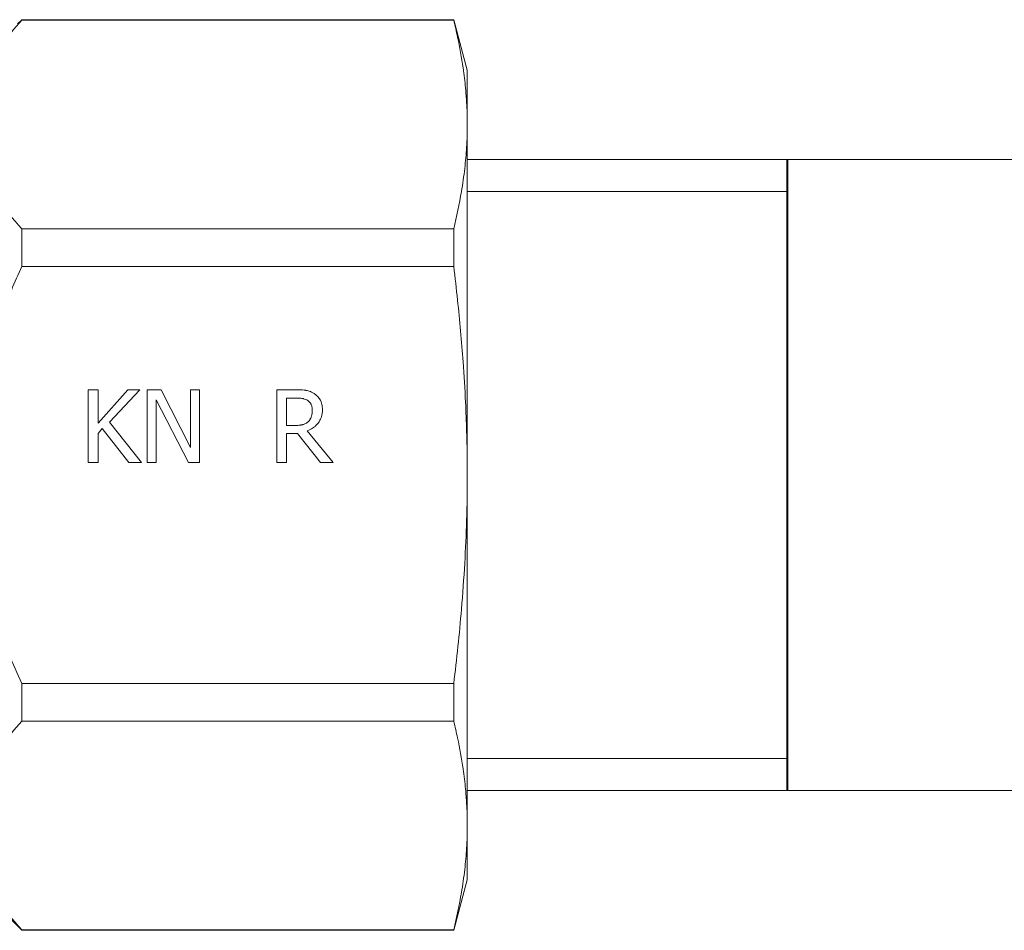
# Model space of a CAD drawing. Units: millimetres. Extents: x 0 to 8589, y -3 to 5940.
# Drawn here: x 1104 to 1140, y 4684 to 4717 of the extents above; entities that cross this region are included whole.
import ezdxf

# ---------------------------------------------------------------- set-up
doc = ezdxf.new("R2010")
doc.units = ezdxf.units.MM
doc.linetypes.add('K5LT_BASIC', pattern=[0])
doc.linetypes.add('K5LT_THIN', pattern=[0])
for name, color, linetype, true_color in [('G', 3, 'Continuous', 0x00ff00), ('R', 1, 'Continuous', 0xff0000), ('WELDING', 7, 'Continuous', 0xffffff)]:
    doc.layers.add(name, color=color, linetype=linetype, true_color=true_color)

msp = doc.modelspace()

# ---------------------------------------------------------------- linework, layer by layer
at = {"layer": 'G', "color": 5, "linetype": 'K5LT_BASIC', "lineweight": 40, "true_color": 0x0000ff}
for p, q in [((1132.165, 4700.959), (1132.165, 4712.415)), ((1132.165, 4689.504), (1132.165, 4700.959))]:
    msp.add_line(p, q, dxfattribs=at)
at = {"layer": 'R', "color": 7, "linetype": 'K5LT_THIN', "lineweight": 18}
for p, q in [((1104.37, 4717.497), (1104.218, 4717.345)), ((1104.37, 4717.478), (1104.37, 4717.497)), ((1104.37, 4717.497), (1120.048, 4717.497)), ((1120.048, 4717.478), (1104.37, 4717.478)), ((1120.048, 4717.478), (1120.048, 4717.497)), ((1120.048, 4717.497), (1120.54, 4715.659)), ((1120.54, 4713.69), (1120.54, 4715.659)), ((1120.54, 4700.959), (1120.54, 4713.69)), ((1150.165, 4712.415), (1120.54, 4712.415)), ((1132.165, 4711.253), (1120.54, 4711.253)), ((1104.37, 4708.535), (1104.37, 4709.902)), ((1104.37, 4709.902), (1120.048, 4709.902)), ((1120.048, 4708.535), (1120.048, 4709.902)), ((1120.048, 4708.535), (1104.37, 4708.535)), ((1106.785, 4701.412), (1106.785, 4704.058)), ((1106.785, 4704.058), (1107.137, 4704.058)), ((1107.137, 4702.843), (1108.222, 4704.058)), ((1107.137, 4704.058), (1107.137, 4702.843)), ((1108.651, 4704.058), (1107.555, 4702.877)), ((1108.222, 4704.058), (1108.651, 4704.058)), ((1108.925, 4701.412), (1108.925, 4704.058)), ((1108.925, 4704.058), (1109.425, 4704.058)), ((1109.425, 4704.058), (1110.49, 4701.963)), ((1110.49, 4704.058), (1110.818, 4704.058)), ((1110.49, 4701.963), (1110.49, 4704.058)), ((1110.818, 4704.058), (1110.818, 4701.412)), ((1113.627, 4701.412), (1113.627, 4704.058)), ((1113.627, 4704.058), (1114.309, 4704.058)), ((1113.979, 4702.759), (1113.979, 4703.754)), ((1113.979, 4703.754), (1114.329, 4703.754)), ((1110.424, 4701.412), (1109.253, 4703.694)), ((1109.253, 4703.694), (1109.253, 4701.412)), ((1107.555, 4702.877), (1108.715, 4701.412)), ((1114.288, 4702.759), (1113.979, 4702.759)), ((1107.291, 4702.643), (1107.137, 4702.47)), ((1107.137, 4702.47), (1107.137, 4701.412)), ((1108.258, 4701.412), (1107.291, 4702.643)), ((1113.979, 4702.465), (1113.979, 4701.412)), ((1114.382, 4702.465), (1113.979, 4702.465)), ((1115.218, 4701.412), (1114.382, 4702.465)), ((1114.734, 4702.564), (1115.675, 4701.412)), ((1107.137, 4701.412), (1106.785, 4701.412)), ((1108.715, 4701.412), (1108.258, 4701.412)), ((1109.253, 4701.412), (1108.925, 4701.412)), ((1110.818, 4701.412), (1110.424, 4701.412)), ((1113.979, 4701.412), (1113.627, 4701.412)), ((1115.675, 4701.412), (1115.218, 4701.412)), ((1120.54, 4700.959), (1120.54, 4688.229)), ((1104.37, 4692.017), (1104.37, 4693.384)), ((1120.048, 4693.384), (1104.37, 4693.384)), ((1120.048, 4692.017), (1120.048, 4693.384)), ((1120.048, 4692.017), (1104.37, 4692.017)), ((1132.165, 4690.665), (1120.54, 4690.665)), ((1149.065, 4689.504), (1120.54, 4689.504)), ((1120.54, 4688.229), (1120.54, 4686.259)), ((1104.37, 4684.422), (1102.532, 4686.259)), ((1120.048, 4684.422), (1120.54, 4686.259)), ((1120.048, 4684.441), (1104.37, 4684.441)), ((1104.37, 4684.422), (1104.37, 4684.441)), ((1120.048, 4684.422), (1120.048, 4684.441)), ((1104.37, 4684.422), (1120.048, 4684.422))]:
    msp.add_line(p, q, dxfattribs=at)
at = {"layer": 'WELDING', "color": 7, "linetype": 'K5LT_THIN', "lineweight": 18}
for points, knots in [([(1104.37, 4709.902), (1104.04, 4710.262), (1103.574, 4710.834), (1103.106, 4711.592), (1102.894, 4712.036), (1102.755, 4712.395), (1102.656, 4712.709), (1102.574, 4713.095), (1102.531, 4713.49), (1102.531, 4713.89), (1102.574, 4714.286), (1102.661, 4714.694), (1102.776, 4715.046), (1102.965, 4715.508), (1103.231, 4716.008), (1103.714, 4716.721), (1104.107, 4717.191), (1104.37, 4717.478)], [0, 0, 0, 0, 2.73195, 4.227508, 5.445717, 5.87224, 6.737609, 7.629925, 8.538266, 9.459314, 10.374495, 11.269139, 12.273261, 12.828116, 14.50702, 15.826646, 18, 18, 18, 18]), ([(1120.54, 4713.69), (1120.54, 4713.958), (1120.527, 4714.398), (1120.474, 4715.082), (1120.379, 4715.874), (1120.23, 4716.696), (1120.098, 4717.274), (1120.048, 4717.478)], [0, 0, 0, 0, 1.690484, 2.780441, 4.329515, 6.70632, 8, 8, 8, 8]), ([(1120.048, 4709.902), (1120.158, 4710.35), (1120.312, 4711.079), (1120.452, 4712.067), (1120.524, 4712.881), (1120.54, 4713.414), (1120.54, 4713.69)], [0, 0, 0, 0, 2.502118, 4.052738, 5.471704, 7, 7, 7, 7]), ([(1104.37, 4693.384), (1104.04, 4694.104), (1103.574, 4695.247), (1103.106, 4696.763), (1102.894, 4697.652), (1102.755, 4698.369), (1102.656, 4698.997), (1102.574, 4699.769), (1102.531, 4700.56), (1102.531, 4701.359), (1102.574, 4702.152), (1102.661, 4702.967), (1102.776, 4703.672), (1102.899, 4704.272), (1103.135, 4705.279), (1103.587, 4706.716), (1104.107, 4707.961), (1104.37, 4708.535)], [0, 0, 0, 0, 2.73195, 4.227508, 5.445717, 5.87224, 6.737609, 7.629925, 8.538266, 9.459314, 10.374495, 11.269139, 12.273261, 12.828116, 13.372389, 15.826646, 18, 18, 18, 18]), ([(1120.54, 4700.959), (1120.54, 4701.495), (1120.527, 4702.375), (1120.474, 4703.744), (1120.379, 4705.327), (1120.23, 4706.972), (1120.098, 4708.128), (1120.048, 4708.535)], [0, 0, 0, 0, 1.690484, 2.780441, 4.329515, 6.70632, 8, 8, 8, 8]), ([(1114.309, 4704.058), (1114.371, 4704.058), (1114.475, 4704.056), (1114.595, 4704.047), (1114.658, 4704.039), (1114.686, 4704.034), (1114.717, 4704.029), (1114.771, 4704.017), (1114.849, 4703.991), (1114.922, 4703.956), (1114.967, 4703.929), (1114.983, 4703.919)], [0, 0, 0, 0, 3.226597, 5.305541, 6.212487, 6.499031, 6.780101, 7.841599, 9.333324, 11.018125, 12, 12, 12, 12]), ([(1114.329, 4703.754), (1114.37, 4703.754), (1114.441, 4703.752), (1114.52, 4703.743), (1114.565, 4703.736), (1114.61, 4703.726), (1114.674, 4703.706), (1114.725, 4703.68), (1114.749, 4703.664)], [0, 0, 0, 0, 2.606286, 4.367255, 4.908054, 5.434618, 7.227435, 9, 9, 9, 9]), ([(1114.983, 4703.919), (1115.019, 4703.896), (1115.077, 4703.85), (1115.143, 4703.778), (1115.179, 4703.727), (1115.2, 4703.694), (1115.217, 4703.663), (1115.242, 4703.608), (1115.275, 4703.497), (1115.283, 4703.401), (1115.283, 4703.34)], [0, 0, 0, 0, 2.083822, 3.563155, 4.714328, 5.088844, 5.453061, 6.391918, 8.032631, 11, 11, 11, 11]), ([(1114.749, 4703.664), (1114.769, 4703.651), (1114.796, 4703.628), (1114.828, 4703.593), (1114.849, 4703.565), (1114.869, 4703.532), (1114.888, 4703.49), (1114.91, 4703.416), (1114.916, 4703.354), (1114.916, 4703.312)], [0, 0, 0, 0, 1.758018, 2.625228, 3.478494, 4.324217, 5.475961, 6.886455, 10, 10, 10, 10]), ([(1115.283, 4703.34), (1115.283, 4703.286), (1115.276, 4703.193), (1115.252, 4703.091), (1115.226, 4703.014), (1115.199, 4702.953), (1115.167, 4702.9), (1115.143, 4702.865), (1115.117, 4702.831), (1115.068, 4702.774), (1115.002, 4702.714), (1114.89, 4702.633), (1114.801, 4702.589), (1114.734, 4702.564)], [0, 0, 0, 0, 2.250889, 3.802465, 4.305617, 5.60536, 6.539956, 6.840752, 7.365657, 8.30061, 9.945883, 11.033435, 14, 14, 14, 14]), ([(1114.916, 4703.312), (1114.916, 4703.261), (1114.911, 4703.192), (1114.893, 4703.113), (1114.882, 4703.079), (1114.867, 4703.039), (1114.849, 4703.002), (1114.815, 4702.948), (1114.787, 4702.916), (1114.766, 4702.896)], [0, 0, 0, 0, 3.41686, 4.460032, 5.339836, 5.77166, 7.273025, 8.075717, 10, 10, 10, 10]), ([(1114.766, 4702.896), (1114.751, 4702.882), (1114.727, 4702.861), (1114.686, 4702.833), (1114.646, 4702.813), (1114.607, 4702.798), (1114.575, 4702.789), (1114.547, 4702.783), (1114.513, 4702.776), (1114.46, 4702.768), (1114.384, 4702.761), (1114.321, 4702.759), (1114.288, 4702.759)], [0, 0, 0, 0, 1.566696, 2.422505, 3.80234, 4.971676, 5.595049, 6.342489, 7.191801, 8.206237, 10.476279, 13, 13, 13, 13]), ([(1120.048, 4693.384), (1120.158, 4694.28), (1120.312, 4695.738), (1120.452, 4697.715), (1120.524, 4699.341), (1120.54, 4700.407), (1120.54, 4700.959)], [0, 0, 0, 0, 2.502118, 4.052738, 5.471704, 7, 7, 7, 7]), ([(1104.37, 4684.441), (1104.04, 4684.801), (1103.574, 4685.373), (1103.106, 4686.131), (1102.894, 4686.575), (1102.755, 4686.933), (1102.656, 4687.248), (1102.574, 4687.633), (1102.531, 4688.029), (1102.531, 4688.428), (1102.574, 4688.825), (1102.661, 4689.232), (1102.776, 4689.585), (1102.965, 4690.047), (1103.231, 4690.547), (1103.714, 4691.26), (1104.107, 4691.73), (1104.37, 4692.017)], [0, 0, 0, 0, 2.73195, 4.227508, 5.445717, 5.87224, 6.737609, 7.629925, 8.538266, 9.459314, 10.374495, 11.269139, 12.273261, 12.828116, 14.50702, 15.826646, 18, 18, 18, 18]), ([(1120.54, 4688.229), (1120.54, 4688.497), (1120.527, 4688.938), (1120.474, 4689.623), (1120.379, 4690.415), (1120.23, 4691.237), (1120.097, 4691.814), (1120.048, 4692.017)], [0, 0, 0, 0, 1.693746, 2.785182, 4.335082, 6.709372, 8, 8, 8, 8]), ([(1120.048, 4684.441), (1120.158, 4684.889), (1120.312, 4685.618), (1120.452, 4686.606), (1120.524, 4687.42), (1120.54, 4687.953), (1120.54, 4688.229)], [0, 0, 0, 0, 2.502118, 4.052738, 5.471704, 7, 7, 7, 7])]:
    msp.add_open_spline(points, degree=3, knots=knots, dxfattribs=at)

doc.saveas('drawing.dxf')
